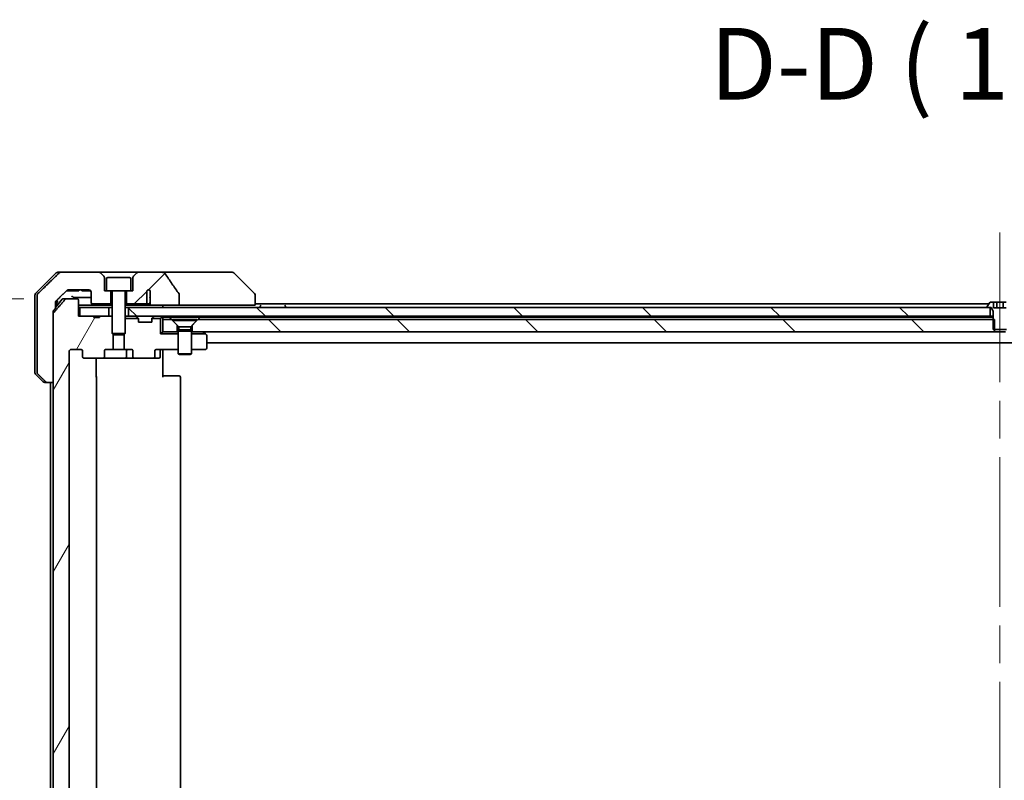
# Model space of a CAD drawing. Units: millimetres. Extents: x 87 to 11291, y 48 to 1874.
# Drawn here: x 4396 to 4620, y 619 to 791 of the extents above; entities that cross this region are included whole.
import ezdxf

# ---------------------------------------------------------------- set-up
doc = ezdxf.new("R2010")
doc.units = ezdxf.units.MM
doc.header["$LTSCALE"] = 6
doc.linetypes.add('CHAIN', pattern=[0.3543, 0.2362, -0.0295, 0.0591, -0.0295])
doc.layers.get('Defpoints').update_dxf_attribs({"lineweight": 25})
for name, color, linetype, lineweight in [('Centerline (ISO)', 131, 'Continuous', 18), ('Dimension (ISO)', 7, 'Continuous', 18), ('Hatch (ISO)', 1, 'Continuous', 18), ('Symbol (ISO)', 7, 'Continuous', 18), ('Visible (ISO)', 7, 'Continuous', 35)]:
    doc.layers.add(name, color=color, linetype=linetype, lineweight=lineweight)
doc.styles.add('Note Text (TK)', font='MS PGothic.ttf')
doc.dimstyles.new('Default - Method 1b (TK)', dxfattribs={"dimscale": 6, "dimtxt": 2.5, "dimasz": 2.5, "dimexe": 1, "dimexo": 1.5, "dimgap": 1, "dimtad": 1, "dimdsep": 46, "dimtxsty": 'Note Text (TK)', "dimblk": 'OPEN', "dimcen": 0.09, "dimdle": 5, "dimclrd": 100, "dimclre": 100, "dimclrt": 7, "dimadec": 1, "dimazin": 1, "dimtfac": 1, "dimtmove": 0, "dimatfit": 3, "dimldrblk": 'OPEN', "dimfxl": 1, "dimtolj": 1, "dimlwd": -1, "dimlwe": -1, "dimarcsym": 0})
pattern_1 = [(135.0002, (2348.75, -4), (-14.59286, -14.59297), [])]

# ---------------------------------------------------------------- blocks, each defined once
blk = doc.blocks.new('_Open')
at = {"color": 0, "linetype": 'ByBlock', "lineweight": -2}
for p, q in [((-1, 0.167), (0, 0)), ((-1, -0.167), (0, 0)), ((0, 0), (-1, 0))]:
    blk.add_line(p, q, dxfattribs=at)
blk = doc.blocks.new('*D59')
at = {"layer": 'Defpoints', "color": 0}
for p in [(4337, 727.98), (4405.98, 727.98), (4405.98, 506.48)]:
    blk.add_point(p, dxfattribs=at)
at = {"layer": 'Dimension (ISO)', "color": 100}
for p, q in [((4396.98, 727.98), (4331, 727.98)), ((4337, 524.48), (4337, 709.98)), ((4396.98, 506.48), (4331, 506.48))]:
    blk.add_line(p, q, dxfattribs=at)
at = {"layer": 'Dimension (ISO)', "color": 100, "xscale": 18, "yscale": 18, "zscale": 18}
for p, rotation in [((4337, 727.98), 90), ((4337, 506.48), 270)]:
    blk.add_blockref('_Open', p, dxfattribs=dict(at, rotation=rotation))
at = {"layer": 'Dimension (ISO)', "color": 7, "insert": (4320.79, 446), "char_height": 15, "attachment_point": 4, "rotation": 90, "style": 'Note Text (TK)'}
blk.add_mtext('\\A1;\\fMS PGothic|b0|i0;{\\H16.1850;221.5±0.5 (ケース外形 / External)}', dxfattribs=at)

msp = doc.modelspace()

# ---------------------------------------------------------------- hatches: boundary and pattern name
at = {"layer": 'Hatch (ISO)'}
h = msp.add_hatch(dxfattribs=at)
h.set_pattern_fill('ANSI31', color=256, scale=165.1, style=0)
h.set_pattern_definition([(45, (2348.75, -4), (-14.59292, 14.59292), [])])
edge = h.paths.add_edge_path()
edge.add_spline(control_points=[(4432.2989, 728.8808), (4432.2989, 728.9128), (4432.2934, 728.9441), (4432.2723, 729.0066), (4432.2562, 729.0367), (4432.2367, 729.0646)], knot_values=[-0.01980662, -0.01980662, -0.01980662, -0.01980662, -0.01021096, -0.01021096, 0, 0, 0, 0], degree=3, periodic=0)
edge.add_spline(control_points=[(4432.2367, 729.0646), (4431.7, 729.8292), (4431.1673, 730.5968), (4430.1163, 732.1295), (4429.5976, 732.8948), (4429.0835, 733.663)], knot_values=[-0.55889708, -0.55889708, -0.55889708, -0.55889708, -0.27865352, -0.27865352, -0.00136062, -0.00136062, -0.00136062, -0.00136062], degree=3, periodic=0)
edge.add_spline(control_points=[(4429.0835, 733.663), (4429.0504, 733.7123), (4429.0069, 733.7548), (4428.9042, 733.8314), (4428.8424, 733.8645), (4428.6427, 733.9461), (4428.4826, 733.976), (4428.3191, 733.976)], knot_values=[-0.09186833, -0.09186833, -0.09186833, -0.09186833, -0.07194118, -0.07194118, -0.04905204, -0.04905204, 0, 0, 0, 0], degree=3, periodic=0)
edge.add_line((4428.3191, 733.976), (4422.9963, 733.976))
edge.add_ellipse((4422.9963, 733.476), major_axis=(-0.5, 0), ratio=1, start_angle=270, end_angle=315)
edge.add_line((4422.6428, 733.8296), (4421.9357, 733.1225))
edge.add_ellipse((4422.2892, 732.7689), major_axis=(-0.3536, -0.3536), ratio=1, start_angle=270, end_angle=315)
edge.add_line((4421.7892, 732.7689), (4421.7892, 729.776))
edge.add_line((4421.7892, 729.776), (4421.2892, 729.776))
edge.add_line((4421.2892, 729.776), (4420.2892, 729.776))
edge.add_line((4420.2892, 729.776), (4420.2892, 726.776))
edge.add_line((4420.2892, 726.776), (4424.5529, 726.776))
edge.add_spline(control_points=[(4424.5529, 726.776), (4424.5957, 726.776), (4424.6461, 726.7855), (4424.7265, 726.8159), (4424.7711, 726.8424), (4424.8336, 726.8971), (4424.8637, 726.9344), (4424.8964, 727.0013), (4424.9066, 727.0415), (4424.9066, 727.076)], knot_values=[0.04605136, 0.04605136, 0.04605136, 0.04605136, 0.05887926, 0.05887926, 0.07184335, 0.07184335, 0.08381855, 0.08381855, 0.09417832, 0.09417832, 0.09417832, 0.09417832], degree=3, periodic=0)
edge.add_line((4424.9066, 727.076), (4424.9066, 729.7978))
edge.add_ellipse((4425.2892, 729.476), major_axis=(0.3218, 0.3827), ratio=1, start_angle=352.944494, end_angle=450, ccw=False)
edge.add_line((4425.6556, 729.8162), (4425.6556, 728.3322))
edge.add_spline(control_points=[(4425.6556, 728.3322), (4425.6556, 728.3029), (4425.6583, 728.2744), (4425.6645, 728.2462)], knot_values=[-0.02080247, -0.02080247, -0.02080247, -0.02080247, -0.01207926, -0.01207926, -0.01207926, -0.01207926], degree=3, periodic=0)
edge.add_line((4425.6645, 728.2462), (4425.6645, 727.0132))
edge.add_spline(control_points=[(4425.6645, 727.0132), (4425.6688, 726.998), (4425.6746, 726.9834), (4425.6902, 726.9514), (4425.7026, 726.9319), (4425.717, 726.9141)], knot_values=[0.10016735, 0.10016735, 0.10016735, 0.10016735, 0.1045381, 0.1045381, 0.11084413, 0.11084413, 0.11084413, 0.11084413], degree=3, periodic=0)
edge.add_spline(control_points=[(4425.717, 726.9141), (4425.7063, 726.9008), (4425.697, 726.8868), (4425.6746, 726.8448), (4425.6645, 726.8079), (4425.6645, 726.776), (4425.6645, 726.7441), (4425.6746, 726.7072), (4425.7087, 726.6432), (4425.742, 726.6077), (4425.8168, 726.5507), (4425.8746, 726.5232), (4425.989, 726.4871), (4426.068, 726.476), (4426.1346, 726.476)], knot_values=[-0.01428297, -0.01428297, -0.01428297, -0.01428297, -0.00956905, -0.00956905, 0, 0, 0, 0.00956905, 0.00956905, 0.02174867, 0.02174867, 0.03776544, 0.03776544, 0.05772542, 0.05772542, 0.05772542, 0.05772542], degree=3, periodic=0)
edge.add_line((4426.1346, 726.476), (4432.2989, 726.476))
edge.add_line((4432.2989, 726.476), (4432.2989, 728.8808))
h = msp.add_hatch(dxfattribs=at)
h.set_pattern_fill('ANSI31', color=256, scale=165.1, angle=14.999978, style=0)
h.set_pattern_definition([(60, (2348.75, -4), (-17.8726, 10.31876), [])])
edge = h.paths.add_edge_path()
edge.add_ellipse((4410.7635, 714.776), major_axis=(-0.4243, 0), ratio=0.70710678, start_angle=0, end_angle=90)
edge.add_line((4410.7635, 714.476), (4414.8647, 714.476))
edge.add_ellipse((4414.8647, 714.776), major_axis=(0.4243, 0), ratio=0.70710678, start_angle=270, end_angle=360)
edge.add_line((4415.289, 714.776), (4415.289, 716.176))
edge.add_ellipse((4415.7132, 716.176), major_axis=(-0.4243, 0), ratio=0.70710678, start_angle=270, end_angle=360, ccw=False)
edge.add_line((4415.7132, 716.476), (4417.3097, 716.476))
edge.add_line((4417.3097, 716.476), (4417.3097, 719.8122))
edge.add_line((4417.3097, 719.8122), (4417.0392, 720.0827))
edge.add_line((4417.0392, 720.0827), (4417.0392, 723.7465))
edge.add_line((4417.0392, 723.7465), (4416.8097, 723.976))
edge.add_line((4416.8097, 723.976), (4416.2892, 723.976))
edge.add_line((4416.2892, 723.976), (4414.2006, 723.976))
edge.add_line((4414.2006, 723.976), (4414.2006, 723.676))
edge.add_line((4414.2006, 723.676), (4412.9166, 723.676))
edge.add_line((4412.9166, 723.676), (4412.9166, 723.976))
edge.add_line((4412.9166, 723.976), (4409.7157, 723.976))
edge.add_line((4409.7157, 723.976), (4409.3971, 723.976))
edge.add_line((4409.3971, 723.976), (4409.3971, 727.676))
edge.add_spline(control_points=[(4409.3971, 727.676), (4409.3971, 727.7124), (4409.3882, 727.755), (4409.3592, 727.8229), (4409.3334, 727.8597), (4409.2785, 727.9127), (4409.2393, 727.9378), (4409.1662, 727.967), (4409.1192, 727.976), (4409.0793, 727.976)], knot_values=[-0.09145768, -0.09145768, -0.09145768, -0.09145768, -0.08055624, -0.08055624, -0.0693195, -0.0693195, -0.05767651, -0.05767651, -0.04570492, -0.04570492, -0.04570492, -0.04570492], degree=3, periodic=0)
edge.add_line((4409.0793, 727.976), (4406.705, 727.976))
edge.add_spline(control_points=[(4406.705, 727.976), (4406.6658, 727.976), (4406.6197, 727.9671), (4406.548, 727.9381), (4406.5094, 727.9131), (4406.4768, 727.8813), (4406.4716, 727.8759), (4406.4665, 727.8701)], knot_values=[0.13619479, 0.13619479, 0.13619479, 0.13619479, 0.14793399, 0.14793399, 0.15941852, 0.15941852, 0.16160336, 0.16160336, 0.16160336, 0.16160336], degree=3, periodic=0)
edge.add_spline(control_points=[(4406.4665, 727.8701), (4405.1936, 726.4304), (4403.7318, 724.76)], knot_values=[0, 0, 0, 0.41414089, 0.41414089, 0.41414089], weights=[1, 1.0025698, 1], degree=2, periodic=0)
edge.add_spline(control_points=[(4403.7318, 724.76), (4403.7111, 724.7363), (4403.6929, 724.7069), (4403.6671, 724.6457), (4403.6583, 724.6026), (4403.6583, 724.5659)], knot_values=[-0.01993624, -0.01993624, -0.01993624, -0.01993624, -0.01099754, -0.01099754, 0, 0, 0, 0], degree=3, periodic=0)
edge.add_line((4403.6583, 724.5659), (4403.6583, 708.976))
edge.add_line((4403.6583, 708.976), (4403.6583, 525.476))
edge.add_line((4403.6583, 525.476), (4403.6583, 509.8861))
edge.add_spline(control_points=[(4403.6583, 509.8861), (4403.6583, 509.8495), (4403.6671, 509.8064), (4403.6929, 509.7451), (4403.7111, 509.7158), (4403.7318, 509.692)], knot_values=[0, 0, 0, 0, 0.01099754, 0.01099754, 0.01993624, 0.01993624, 0.01993624, 0.01993624], degree=3, periodic=0)
edge.add_spline(control_points=[(4403.7318, 509.692), (4405.1936, 508.0217), (4406.4665, 506.5819)], knot_values=[0, 0, 0, 0.41414089, 0.41414089, 0.41414089], weights=[1, 1.0025698, 1], degree=2, periodic=0)
edge.add_spline(control_points=[(4406.4665, 506.5819), (4406.4716, 506.5762), (4406.4768, 506.5707), (4406.5094, 506.5389), (4406.548, 506.5139), (4406.6197, 506.4849), (4406.6658, 506.476), (4406.705, 506.476)], knot_values=[0.01996959, 0.01996959, 0.01996959, 0.01996959, 0.02215443, 0.02215443, 0.03363896, 0.03363896, 0.04537816, 0.04537816, 0.04537816, 0.04537816], degree=3, periodic=0)
edge.add_line((4406.705, 506.476), (4409.0793, 506.476))
edge.add_spline(control_points=[(4409.0793, 506.476), (4409.1192, 506.476), (4409.1662, 506.485), (4409.2393, 506.5143), (4409.2785, 506.5393), (4409.3334, 506.5923), (4409.3592, 506.6292), (4409.3882, 506.697), (4409.3971, 506.7397), (4409.3971, 506.776)], knot_values=[0.04570492, 0.04570492, 0.04570492, 0.04570492, 0.05767651, 0.05767651, 0.0693195, 0.0693195, 0.08055624, 0.08055624, 0.09145768, 0.09145768, 0.09145768, 0.09145768], degree=3, periodic=0)
edge.add_line((4409.3971, 506.776), (4409.3971, 510.476))
edge.add_line((4409.3971, 510.476), (4409.7157, 510.476))
edge.add_line((4409.7157, 510.476), (4412.9166, 510.476))
edge.add_line((4412.9166, 510.476), (4412.9166, 510.776))
edge.add_line((4412.9166, 510.776), (4414.2006, 510.776))
edge.add_line((4414.2006, 510.776), (4414.2006, 510.476))
edge.add_line((4414.2006, 510.476), (4416.2892, 510.476))
edge.add_line((4416.2892, 510.476), (4416.8097, 510.476))
edge.add_line((4416.8097, 510.476), (4417.0392, 510.7055))
edge.add_line((4417.0392, 510.7055), (4417.0392, 514.3693))
edge.add_line((4417.0392, 514.3693), (4417.3097, 514.6398))
edge.add_line((4417.3097, 514.6398), (4417.3097, 517.976))
edge.add_line((4417.3097, 517.976), (4415.7132, 517.976))
edge.add_ellipse((4415.7132, 518.276), major_axis=(-0.4243, 0), ratio=0.70710678, start_angle=0, end_angle=90, ccw=False)
edge.add_line((4415.289, 518.276), (4415.289, 519.676))
edge.add_ellipse((4414.8647, 519.676), major_axis=(0.4243, 0), ratio=0.70710678, start_angle=0, end_angle=90)
edge.add_line((4414.8647, 519.976), (4410.7635, 519.976))
edge.add_ellipse((4410.7635, 519.676), major_axis=(-0.4243, 0), ratio=0.70710678, start_angle=270, end_angle=360)
edge.add_line((4410.3392, 519.676), (4410.3392, 518.276))
edge.add_ellipse((4409.915, 518.276), major_axis=(0.4243, 0), ratio=0.70710678, start_angle=270, end_angle=360, ccw=False)
edge.add_line((4409.915, 517.976), (4407.8151, 517.976))
edge.add_spline(control_points=[(4407.8151, 517.976), (4407.7494, 517.976), (4407.6719, 517.9909), (4407.5516, 518.0394), (4407.487, 518.0811), (4407.3965, 518.1691), (4407.354, 518.2305), (4407.3059, 518.3438), (4407.2912, 518.4152), (4407.2912, 518.476)], knot_values=[-0.07583565, -0.07583565, -0.07583565, -0.07583565, -0.05612538, -0.05612538, -0.03690891, -0.03690891, -0.01823982, -0.01823982, 0, 0, 0, 0], degree=3, periodic=0)
edge.add_line((4407.2912, 518.476), (4407.2912, 715.976))
edge.add_spline(control_points=[(4407.2912, 715.976), (4407.2912, 716.0368), (4407.3059, 716.1083), (4407.354, 716.2215), (4407.3965, 716.2829), (4407.487, 716.371), (4407.5516, 716.4127), (4407.6719, 716.4612), (4407.7494, 716.476), (4407.8151, 716.476)], knot_values=[0, 0, 0, 0, 0.01823982, 0.01823982, 0.03690891, 0.03690891, 0.05612538, 0.05612538, 0.07583565, 0.07583565, 0.07583565, 0.07583565], degree=3, periodic=0)
edge.add_line((4407.8151, 716.476), (4409.915, 716.476))
edge.add_ellipse((4409.915, 716.176), major_axis=(0.4243, 0), ratio=0.70710678, start_angle=0, end_angle=90, ccw=False)
edge.add_line((4410.3392, 716.176), (4410.3392, 714.776))
h = msp.add_hatch(dxfattribs=at)
h.set_pattern_fill('ANSI31', color=256, scale=165.1, angle=90.00021, style=0)
h.set_pattern_definition(pattern_1)
h.paths.add_polyline_path([(4420.7892, 725.976), (4420.7892, 723.976), (4616.2892, 723.976), (4616.2892, 725.976), (4615.7392, 725.976)])
h = msp.add_hatch(dxfattribs=at)
h.set_pattern_fill('ANSI31', color=256, scale=165.1, angle=90.00021, style=0)
h.set_pattern_definition(pattern_1)
h.paths.add_polyline_path([(4617.3097, 723.276), (4617.0392, 723.276), (4436.5392, 723.276), (4435.2392, 721.976), (4435.2392, 720.476), (4617.3097, 720.476), (4617.3097, 720.976)])

# ---------------------------------------------------------------- linework, layer by layer
at = {"layer": 'Centerline (ISO)', "linetype": 'CHAIN', "ltscale": 23.990969}
msp.add_line((4618.5392, 743.026), (4618.5392, 491.426), dxfattribs=at)
at = {"layer": 'Visible (ISO)'}
for p, q in [((4404.3928, 733.8296), (4399.6857, 729.1225)), ((4404.7463, 733.976), (4405.4237, 733.976)), ((4414.0821, 733.976), (4405.4237, 733.976)), ((4422.9963, 733.976), (4414.0821, 733.976)), ((4415.1428, 733.1225), (4414.4357, 733.8296)), ((4422.6428, 733.8296), (4421.9357, 733.1225)), ((4428.3191, 733.976), (4422.9963, 733.976)), ((4443.3565, 733.976), (4428.3191, 733.976)), ((4444.3321, 733.976), (4443.3565, 733.976)), ((4444.6857, 733.8296), (4449.3928, 729.1225)), ((4415.2892, 729.776), (4415.2892, 732.7689)), ((4415.7892, 732.476), (4415.7892, 729.776)), ((4416.0892, 732.776), (4420.9892, 732.776)), ((4421.2892, 732.476), (4421.2892, 729.776)), ((4421.7892, 732.7689), (4421.7892, 729.776)), ((4399.5392, 726.476), (4399.5392, 728.7689)), ((4400.0658, 728.7689), (4400.0658, 726.476)), ((4406.7237, 729.776), (4406.9932, 729.776)), ((4409.1213, 729.776), (4406.9932, 729.776)), ((4407.1489, 729.976), (4411.7892, 729.976)), ((4409.1213, 729.776), (4409.5042, 729.776)), ((4409.5042, 729.976), (4409.5042, 729.776)), ((4410.1824, 729.976), (4410.1824, 729.776)), ((4410.419, 729.776), (4410.1824, 729.776)), ((4410.419, 729.976), (4410.419, 729.776)), ((4410.539, 729.776), (4410.419, 729.776)), ((4410.539, 729.976), (4410.539, 729.776)), ((4410.7772, 729.776), (4410.539, 729.776)), ((4410.7772, 729.976), (4410.7772, 729.776)), ((4411.3072, 729.776), (4410.7772, 729.776)), ((4411.3072, 729.976), (4411.3072, 729.776)), ((4411.8388, 729.776), (4411.3072, 729.776)), ((4411.8388, 729.9736), (4411.8388, 729.776)), ((4412.077, 729.776), (4411.8388, 729.776)), ((4412.077, 729.8849), (4412.077, 729.776)), ((4412.1824, 729.776), (4412.077, 729.776)), ((4412.1824, 729.7849), (4412.1824, 729.776)), ((4412.2892, 729.476), (4412.2892, 727.076)), ((4415.7892, 729.776), (4415.2892, 729.776)), ((4415.7892, 729.776), (4421.2892, 729.776)), ((4416.7892, 726.776), (4416.7892, 729.776)), ((4417.0392, 729.676), (4417.0392, 720.0827)), ((4420.0392, 729.676), (4420.0392, 720.0827)), ((4420.2892, 729.776), (4420.2892, 726.776)), ((4421.7892, 729.776), (4421.2892, 729.776)), ((4424.9066, 727.076), (4424.9066, 729.7978)), ((4425.6556, 729.8162), (4425.6556, 728.3322)), ((4432.2989, 726.476), (4432.2989, 728.8808)), ((4449.5392, 728.7688), (4449.5392, 728.7689)), ((4449.5392, 726.476), (4449.5392, 728.7688)), ((4399.5392, 711.1831), (4399.5392, 726.476)), ((4400.0658, 726.476), (4400.0658, 711.1831)), ((4405.7494, 727.8701), (4404.1743, 726.0138)), ((4404.1743, 726.476), (4404.1743, 727.1121)), ((4404.1743, 725.7653), (4404.1743, 726.476)), ((4404.5392, 726.476), (4404.5392, 727.6723)), ((4404.5392, 726.4439), (4404.5392, 726.476)), ((4405.9781, 727.976), (4406.705, 727.976)), ((4409.0793, 727.976), (4406.705, 727.976)), ((4409.3971, 723.976), (4409.3971, 727.676)), ((4417.0392, 726.476), (4409.3971, 726.476)), ((4412.5892, 726.776), (4416.7892, 726.776)), ((4416.7892, 726.776), (4417.0392, 726.776)), ((4420.0392, 726.776), (4420.2892, 726.776)), ((4421.0828, 726.476), (4420.0392, 726.476)), ((4420.2892, 726.776), (4424.5529, 726.776)), ((4423.2539, 726.476), (4421.0828, 726.476)), ((4426.1346, 726.476), (4423.2539, 726.476)), ((4424.5529, 726.776), (4425.1274, 726.776)), ((4425.6645, 728.2462), (4425.6645, 727.0132)), ((4426.1346, 726.476), (4432.2989, 726.476)), ((4428.5392, 725.976), (4428.5392, 726.476)), ((4432.2989, 726.476), (4448.0578, 726.476)), ((4449.5392, 726.476), (4448.0578, 726.476)), ((4616.0292, 726.776), (4449.5392, 726.776)), ((4450.8342, 726.476), (4450.6715, 726.2257)), ((4456.2442, 726.476), (4456.4069, 726.2257)), ((4616.2301, 727.085), (4615.6715, 726.2257)), ((4617.0959, 727.176), (4616.3978, 727.176)), ((4617.0959, 727.176), (4617.0959, 725.876)), ((4617.0959, 727.176), (4617.8176, 727.176)), ((4617.8176, 727.176), (4619.2609, 727.176)), ((4617.8176, 727.176), (4617.8176, 725.876)), ((4619.2609, 727.176), (4619.9826, 727.176)), ((4619.2609, 727.176), (4619.2609, 725.876)), ((4403.6583, 708.976), (4403.6583, 725.0659)), ((4403.6583, 724.5659), (4403.6583, 509.8861)), ((4409.3971, 725.976), (4409.7157, 725.976)), ((4409.7157, 725.976), (4409.7157, 723.976)), ((4416.2892, 725.976), (4409.7157, 725.976)), ((4416.2892, 723.976), (4416.2892, 725.976)), ((4416.2892, 725.976), (4417.0392, 725.976)), ((4420.0392, 725.976), (4420.7892, 725.976)), ((4420.7892, 725.976), (4420.7892, 723.976)), ((4616.2892, 725.976), (4420.7892, 725.976)), ((4450.6392, 726.076), (4450.6392, 726.1167)), ((4456.4392, 726.076), (4456.4392, 726.1167)), ((4615.6392, 726.1167), (4615.6392, 726.076)), ((4615.7392, 725.976), (4616.5392, 725.976)), ((4616.2892, 723.976), (4616.2892, 725.976)), ((4616.5392, 725.976), (4617.0392, 725.176)), ((4617.0392, 725.176), (4617.0392, 720.976)), ((4619.9826, 725.876), (4617.0959, 725.876)), ((4412.9166, 723.976), (4409.3971, 723.976)), ((4409.7157, 723.976), (4416.2892, 723.976)), ((4412.9166, 723.976), (4412.9166, 723.676)), ((4412.9166, 723.976), (4414.2006, 723.976)), ((4414.2006, 723.676), (4412.9166, 723.676)), ((4416.8097, 723.976), (4414.2006, 723.976)), ((4414.2006, 723.976), (4414.2006, 723.676)), ((4417.0392, 723.7465), (4416.8097, 723.976)), ((4417.0392, 723.976), (4416.8097, 723.976)), ((4420.1949, 723.976), (4420.0392, 723.976)), ((4420.0392, 723.476), (4423.0123, 723.476)), ((4420.1949, 723.976), (4420.733, 723.976)), ((4420.7892, 723.976), (4420.733, 723.976)), ((4420.7892, 723.976), (4616.2892, 723.976)), ((4422.6271, 723.8881), (4422.9514, 723.5639)), ((4422.9718, 723.5434), (4422.9514, 723.5639)), ((4423.0392, 722.676), (4423.0392, 723.3518)), ((4426.0392, 722.676), (4423.0392, 722.676)), ((4426.0392, 723.3518), (4426.0392, 722.676)), ((4426.0662, 723.476), (4428.0392, 723.476)), ((4426.1271, 723.5639), (4426.1067, 723.5434)), ((4426.4514, 723.8881), (4426.1271, 723.5639)), ((4428.4514, 723.8881), (4428.0392, 723.476)), ((4428.0392, 723.476), (4428.0392, 719.976)), ((4428.5392, 723.776), (4428.5392, 723.976)), ((4428.5392, 723.276), (4428.5392, 723.776)), ((4428.5392, 723.776), (4430.0751, 723.776)), ((4430.5392, 723.276), (4428.5392, 723.276)), ((4428.5392, 723.276), (4428.5392, 720.476)), ((4430.0751, 723.776), (4437.0033, 723.776)), ((4431.8392, 721.976), (4430.5392, 723.276)), ((4430.7892, 723.2727), (4436.2892, 723.2727)), ((4430.7892, 723.2727), (4430.7892, 723.026)), ((4430.7892, 723.026), (4436.2892, 723.026)), ((4432.1926, 721.6227), (4430.7892, 723.026)), ((4431.8392, 720.476), (4431.8392, 721.976)), ((4434.8859, 721.6227), (4436.2892, 723.026)), ((4436.5392, 723.276), (4435.2392, 721.976)), ((4435.2392, 721.976), (4435.2392, 720.476)), ((4436.2892, 723.2727), (4436.2892, 723.026)), ((4617.3097, 723.276), (4436.5392, 723.276)), ((4437.0033, 723.776), (4616.8836, 723.776)), ((4617.0392, 723.976), (4616.2892, 723.976)), ((4617.0392, 723.776), (4616.8836, 723.776)), ((4617.3097, 720.476), (4617.3097, 723.276)), ((4417.0392, 720.0827), (4420.0392, 720.0827)), ((4417.346, 719.776), (4417.0392, 720.0827)), ((4417.3097, 716.476), (4417.3097, 719.8122)), ((4419.7325, 719.776), (4417.346, 719.776)), ((4419.7325, 719.776), (4420.0392, 720.0827)), ((4419.7687, 719.8122), (4419.7687, 716.476)), ((4428.0392, 719.976), (4428.5392, 720.476)), ((4432.0392, 719.976), (4428.0392, 719.976)), ((4428.5392, 720.476), (4431.8392, 720.476)), ((4432.0392, 720.476), (4431.8392, 720.476)), ((4432.1926, 720.9294), (4432.0392, 720.6227)), ((4432.0392, 720.6227), (4435.0392, 720.6227)), ((4432.0392, 720.6227), (4432.0392, 715.426)), ((4432.1926, 721.6227), (4434.8859, 721.6227)), ((4432.1926, 721.6227), (4432.1926, 720.9294)), ((4432.1926, 720.9294), (4434.8859, 720.9294)), ((4434.8859, 721.6227), (4434.8859, 720.9294)), ((4434.8859, 720.9294), (4435.0392, 720.6227)), ((4435.0392, 720.6227), (4435.0392, 715.426)), ((4435.2392, 720.476), (4435.0392, 720.476)), ((4435.0392, 719.976), (4438.2726, 719.976)), ((4435.2392, 720.476), (4617.3097, 720.476)), ((4437.6859, 720.416), (4437.6059, 720.476)), ((4438.2726, 719.976), (4437.6859, 720.416)), ((4438.4192, 719.866), (4438.2726, 719.976)), ((4438.5392, 716.776), (4438.5392, 719.626)), ((4617.0392, 720.976), (4620.0392, 720.976)), ((4619.7687, 720.476), (4617.3097, 720.476)), ((4438.5392, 717.976), (4798.5392, 717.976)), ((4407.2912, 518.476), (4407.2912, 715.976)), ((4407.8151, 716.476), (4409.915, 716.476)), ((4410.3392, 716.176), (4410.3392, 714.776)), ((4415.289, 714.776), (4415.289, 716.176)), ((4415.7132, 716.476), (4417.3097, 716.476)), ((4419.7687, 716.476), (4417.3097, 716.476)), ((4419.7687, 716.476), (4421.3652, 716.476)), ((4420.3338, 716.176), (4420.3338, 714.776)), ((4421.7895, 716.176), (4421.7895, 714.776)), ((4426.7392, 714.776), (4426.7392, 716.176)), ((4427.1635, 716.476), (4432.0392, 716.476)), ((4427.9379, 716.176), (4427.9379, 714.776)), ((4428.5392, 716.4683), (4428.5392, 716.251)), ((4428.5392, 715.976), (4428.5392, 716.251)), ((4428.5392, 715.976), (4428.5392, 710.176)), ((4432.0392, 715.426), (4435.0392, 715.426)), ((4432.346, 715.2727), (4432.0392, 715.426)), ((4434.7325, 715.2727), (4432.346, 715.2727)), ((4434.7325, 715.2727), (4435.0392, 715.426)), ((4435.0392, 716.476), (4438.2392, 716.476)), ((4410.7635, 714.476), (4414.8647, 714.476)), ((4413.4494, 714.476), (4413.4494, 710.176)), ((4414.8647, 714.476), (4420.0338, 714.476)), ((4420.0338, 714.476), (4422.2138, 714.476)), ((4422.2138, 714.476), (4426.315, 714.476)), ((4426.315, 714.476), (4427.6379, 714.476)), ((4399.6857, 710.8296), (4401.3928, 709.1225)), ((4402.3277, 708.976), (4401.7463, 708.976)), ((4402.3277, 708.976), (4403.6583, 708.976)), ((4403.0392, 708.976), (4403.0392, 525.476)), ((4413.5392, 524.276), (4413.5392, 710.176)), ((4428.5392, 710.476), (4428.9535, 710.476)), ((4431.3321, 710.476), (4428.9535, 710.476)), ((4431.3321, 710.476), (4431.4736, 710.476)), ((4432.1807, 710.476), (4431.4736, 710.476)), ((4432.1807, 710.476), (4432.2392, 710.476)), ((4432.5392, 524.276), (4432.5392, 710.176))]:
    msp.add_line(p, q, dxfattribs=at)
for centre, radius, start, end in [((4404.7463, 733.476), 0.5, 90, 135), ((4414.0821, 733.476), 0.5, 45, 90), ((4414.7892, 732.7689), 0.5, 0, 45), ((4422.2892, 732.7689), 0.5, 135, 180), ((4422.9963, 733.476), 0.5, 90, 135), ((4444.3321, 733.476), 0.5, 45, 90), ((4416.0892, 732.476), 0.3, 90, 180), ((4420.9892, 732.476), 0.3, 0, 90), ((4400.0392, 728.7689), 0.5, 135, 180), ((4411.7892, 729.476), 0.5, 0, 90), ((4416.9392, 729.676), 0.1, 0, 90), ((4420.1392, 729.676), 0.1, 90, 180), ((4425.2892, 729.476), 0.5, 42.879675, 139.935181), ((4449.0392, 728.7689), 0.5, 0, 45), ((4405.9781, 727.676), 0.3, 90, 139.6859), ((4412.5892, 727.076), 0.3, 180, 270), ((4616.3978, 726.976), 0.2, 90, 146.976132), ((4450.8392, 726.1167), 0.2, 146.976132, 180), ((4450.7392, 726.076), 0.1, 180, 270), ((4456.3392, 726.076), 0.1, 270, 0), ((4456.2392, 726.1167), 0.2, 0, 33.023868), ((4615.8392, 726.1167), 0.2, 146.976132, 180), ((4615.7392, 726.076), 0.1, 180, 270), ((4422.415, 723.676), 0.3, 45, 90), ((4422.7392, 723.3518), 0.3, 24.469801, 45), ((4422.7392, 723.3518), 0.3, 0, 24.469801), ((4426.3392, 723.3518), 0.3, 155.530199, 180), ((4426.3392, 723.3518), 0.3, 135, 155.530199), ((4426.6635, 723.676), 0.3, 90, 135), ((4428.2392, 723.676), 0.3, 45, 90), ((4428.2392, 723.676), 0.3, 0, 45), ((4437.5059, 720.176), 0.3, 53.130102, 90), ((4438.2392, 719.626), 0.3, 0, 53.130102), ((4420.6338, 716.176), 0.3, 90, 180), ((4428.2379, 716.176), 0.3, 90, 180), ((4438.2392, 716.776), 0.3, 270, 0), ((4420.0338, 714.776), 0.3, 270, 0), ((4427.6379, 714.776), 0.3, 270, 0), ((4400.0392, 711.1831), 0.5, 180, 225), ((4401.7463, 709.476), 0.5, 225, 270), ((4413.2392, 710.176), 0.3, 0, 45.524913), ((4432.2392, 710.176), 0.3, 0, 90)]:
    msp.add_arc(centre, radius, start, end, dxfattribs=at)
for centre, major_axis, start_param, end_param in [((4409.915, 716.176), (0.4243, 0), 0, 1.57079633), ((4415.7132, 716.176), (-0.4243, 0), 4.71238898, 6.28318531), ((4421.3652, 716.176), (0.4243, 0), 0, 1.57079633), ((4427.1635, 716.176), (-0.4243, 0), 4.71238898, 6.28318531), ((4410.7635, 714.776), (-0.4243, 0), 0, 1.57079633), ((4414.8647, 714.776), (0.4243, 0), 4.71238898, 6.28318531), ((4422.2138, 714.776), (-0.4243, 0), 0, 1.57079633), ((4426.315, 714.776), (0.4243, 0), 4.71238898, 6.28318531)]:
    msp.add_ellipse(centre, major_axis=major_axis, ratio=0.70710678, start_param=start_param, end_param=end_param, dxfattribs=at)
for points, weights in [([(4405.0572, 733.8296), (4402.9014, 731.7486), (4400.2156, 729.1225)], [1, 1.00639971749, 1]), ([(4404.3256, 727.4656), (4405.6303, 728.7282), (4406.7796, 729.8296)], [1, 1.00216620694, 1]), ([(4406.4665, 727.8701), (4405.1936, 726.4304), (4403.7318, 724.76)], [1, 1.00256979727, 1]), ([(4403.7318, 725.26), (4403.9554, 725.5155), (4404.1743, 725.7653)], [1, 1.00005990488, 1]), ([(4400.2156, 710.8296), (4401.1226, 709.9428), (4401.9646, 709.1225)], [1, 1.0007236079, 1])]:
    msp.add_rational_spline(points, weights, degree=2, dxfattribs=at)
for points, knots in [([(4405.4237, 733.976), (4405.359, 733.976), (4405.2827, 733.9613), (4405.165, 733.9135), (4405.1023, 733.8731), (4405.0572, 733.8296)], [0.226352277, 0.226352277, 0.226352277, 0.226352277, 0.2457725411, 0.2457725411, 0.2644662549, 0.2644662549, 0.2644662549, 0.2644662549]), ([(4429.0835, 733.663), (4429.0504, 733.7123), (4429.0069, 733.7548), (4428.9042, 733.8314), (4428.8424, 733.8645), (4428.6427, 733.9461), (4428.4826, 733.976), (4428.3191, 733.976)], [-0.0918683308, -0.0918683308, -0.0918683308, -0.0918683308, -0.0719411843, -0.0719411843, -0.0490520382, -0.0490520382, 0, 0, 0, 0]), ([(4432.2367, 729.0646), (4431.7, 729.8292), (4431.1673, 730.5968), (4430.1163, 732.1295), (4429.5976, 732.8948), (4429.0835, 733.663)], [-0.558897075, -0.558897075, -0.558897075, -0.558897075, -0.27865352, -0.27865352, -0.001360617, -0.001360617, -0.001360617, -0.001360617]), ([(4400.2156, 729.1225), (4400.2151, 729.1219), (4400.2145, 729.1214), (4400.1699, 729.0774), (4400.1281, 729.0159), (4400.0804, 728.9022), (4400.0658, 728.8302), (4400.0658, 728.7689)], [-0.0371932316, -0.0371932316, -0.0371932316, -0.0371932316, -0.036968623, -0.036968623, -0.0183792202, -0.0183792202, 0, 0, 0, 0]), ([(4406.7796, 729.8296), (4406.825, 729.8731), (4406.8879, 729.9133), (4407.0064, 729.9612), (4407.0835, 729.976), (4407.1489, 729.976)], [0.0373490026, 0.0373490026, 0.0373490026, 0.0373490026, 0.0560806238, 0.0560806238, 0.0756975947, 0.0756975947, 0.0756975947, 0.0756975947]), ([(4408.2832, 728.2967), (4408.2536, 728.3394), (4408.2131, 728.3783), (4408.119, 728.4415), (4408.0675, 728.4663), (4407.9563, 728.5027), (4407.8974, 728.514), (4407.837, 728.5181), (4407.836, 728.5182), (4407.8349, 728.5182)], [-0.0552348768, -0.0552348768, -0.0552348768, -0.0552348768, -0.0357371794, -0.0357371794, -0.0178872974, -0.0178872974, 0, 0, 0.0003159707, 0.0003159707, 0.0003159707, 0.0003159707]), ([(4425.6556, 729.8162), (4425.6407, 729.8323), (4425.6243, 729.8478), (4425.5712, 729.8912), (4425.53, 729.9167), (4425.4446, 729.9526), (4425.4026, 729.9646), (4425.3404, 729.9735), (4425.3224, 729.9751), (4425.2992, 729.9759), (4425.2942, 729.976), (4425.2892, 729.976)], [0.0531787871, 0.0531787871, 0.0531787871, 0.0531787871, 0.0620436272, 0.0620436272, 0.0796255932, 0.0796255932, 0.0942631924, 0.0942631924, 0.1001158319, 0.1001158319, 0.1017281937, 0.1017281937, 0.1017281937, 0.1017281937]), ([(4432.2989, 728.8808), (4432.2989, 728.9128), (4432.2934, 728.9441), (4432.2723, 729.0066), (4432.2562, 729.0367), (4432.2367, 729.0646)], [-0.019806619, -0.019806619, -0.019806619, -0.019806619, -0.0102109607, -0.0102109607, 0, 0, 0, 0]), ([(4404.1743, 727.1121), (4404.1743, 727.1731), (4404.1889, 727.2449), (4404.2368, 727.3584), (4404.2789, 727.4198), (4404.324, 727.4641), (4404.3248, 727.4648), (4404.3256, 727.4656)], [0, 0, 0, 0, 0.0183183799, 0.0183183799, 0.0369426885, 0.0369426885, 0.0372722875, 0.0372722875, 0.0372722875, 0.0372722875]), ([(4404.5548, 727.1121), (4404.5501, 727.0932), (4404.5466, 727.0738), (4404.5407, 727.0271), (4404.5392, 726.9995), (4404.5392, 726.972)], [0.0484678851, 0.0484678851, 0.0484678851, 0.0484678851, 0.0553858639, 0.0553858639, 0.0648397731, 0.0648397731, 0.0648397731, 0.0648397731]), ([(4404.7867, 727.4656), (4404.786, 727.4651), (4404.7853, 727.4645), (4404.7363, 727.4244), (4404.6928, 727.3782), (4404.6195, 727.2761), (4404.59, 727.2204), (4404.564, 727.1457), (4404.559, 727.1289), (4404.5548, 727.1121)], [-0.0002638546, -0.0002638546, -0.0002638546, -0.0002638546, 0, 0, 0.0188561062, 0.0188561062, 0.0377820753, 0.0377820753, 0.0432083807, 0.0432083807, 0.0432083807, 0.0432083807]), ([(4406.705, 727.976), (4406.6658, 727.976), (4406.6197, 727.9671), (4406.548, 727.9381), (4406.5094, 727.9131), (4406.4768, 727.8813), (4406.4716, 727.8759), (4406.4665, 727.8701)], [0.1361947928, 0.1361947928, 0.1361947928, 0.1361947928, 0.1479339928, 0.1479339928, 0.1594185216, 0.1594185216, 0.1616033643, 0.1616033643, 0.1616033643, 0.1616033643]), ([(4408.2832, 728.2967), (4408.2884, 728.2892), (4408.2934, 728.2829), (4408.3058, 728.2697), (4408.3127, 728.2644), (4408.3265, 728.2569), (4408.3334, 728.2553), (4408.3396, 728.2552)], [0.1702798222, 0.1702798222, 0.1702798222, 0.1702798222, 0.1766668639, 0.1766668639, 0.1861124294, 0.1861124294, 0.1971337676, 0.1971337676, 0.1971337676, 0.1971337676]), ([(4408.3396, 728.2552), (4408.9441, 728.2479), (4409.6436, 728.2414), (4411.0072, 728.2315), (4411.6256, 728.2278), (4412.2892, 728.2246)], [-15.26356226, -15.26356226, -15.26356226, -15.26356226, -13.69860007, -13.69860007, -12.56896645, -12.56896645, -12.56896645, -12.56896645]), ([(4409.3971, 727.676), (4409.3971, 727.7124), (4409.3882, 727.755), (4409.3592, 727.8229), (4409.3334, 727.8597), (4409.2785, 727.9127), (4409.2393, 727.9378), (4409.1662, 727.967), (4409.1192, 727.976), (4409.0793, 727.976)], [-0.0914576843, -0.0914576843, -0.0914576843, -0.0914576843, -0.0805562392, -0.0805562392, -0.0693194971, -0.0693194971, -0.0576765096, -0.0576765096, -0.0457049199, -0.0457049199, -0.0457049199, -0.0457049199]), ([(4421.0828, 726.476), (4421.0341, 726.476), (4420.986, 726.4848), (4420.9035, 726.5197), (4420.8691, 726.5429), (4420.8142, 726.6003), (4420.7935, 726.6326), (4420.7664, 726.7025), (4420.7596, 726.7388), (4420.7596, 726.7758), (4420.7596, 726.7759), (4420.7596, 726.776)], [0.2071532766, 0.2071532766, 0.2071532766, 0.2071532766, 0.2220473416, 0.2220473416, 0.2348081632, 0.2348081632, 0.2464120756, 0.2464120756, 0.2573356678, 0.2573356678, 0.257373126, 0.257373126, 0.257373126, 0.257373126]), ([(4423.1593, 726.776), (4423.1593, 726.7397), (4423.162, 726.7037), (4423.1719, 726.6353), (4423.1792, 726.6039), (4423.1968, 726.5482), (4423.2071, 726.5254), (4423.2285, 726.49), (4423.2394, 726.4796), (4423.2505, 726.4763), (4423.2522, 726.476), (4423.2539, 726.476)], [0.2095981268, 0.2095981268, 0.2095981268, 0.2095981268, 0.2205000445, 0.2205000445, 0.2316493539, 0.2316493539, 0.2435484264, 0.2435484264, 0.2569020434, 0.2569020434, 0.2594067449, 0.2594067449, 0.2594067449, 0.2594067449]), ([(4424.5529, 726.776), (4424.5957, 726.776), (4424.6461, 726.7855), (4424.7265, 726.8159), (4424.7711, 726.8424), (4424.8336, 726.8971), (4424.8637, 726.9344), (4424.8964, 727.0013), (4424.9066, 727.0415), (4424.9066, 727.076)], [0.0460513591, 0.0460513591, 0.0460513591, 0.0460513591, 0.058879265, 0.058879265, 0.0718433482, 0.0718433482, 0.0838185512, 0.0838185512, 0.0941783249, 0.0941783249, 0.0941783249, 0.0941783249]), ([(4425.717, 726.9141), (4425.6951, 726.9201), (4425.6727, 726.9239), (4425.6184, 726.9272), (4425.5872, 726.925), (4425.5172, 726.9124), (4425.4807, 726.901), (4425.3831, 726.8621), (4425.3311, 726.8331), (4425.2457, 726.7976), (4425.2053, 726.7829), (4425.1485, 726.7766), (4425.1377, 726.776), (4425.1274, 726.776)], [0.3161472659, 0.3161472659, 0.3161472659, 0.3161472659, 0.323571648, 0.323571648, 0.333152493, 0.333152493, 0.3443907954, 0.3443907954, 0.3626999318, 0.3626999318, 0.3724687809, 0.3724687809, 0.3748703449, 0.3748703449, 0.3748703449, 0.3748703449]), ([(4425.6645, 728.2462), (4425.6396, 728.2619), (4425.6194, 728.281), (4425.6024, 728.303), (4425.6022, 728.3033), (4425.602, 728.3035)], [0.0188997353, 0.0188997353, 0.0188997353, 0.0188997353, 0.0299114562, 0.0299114562, 0.0300588209, 0.0300588209, 0.0300588209, 0.0300588209]), ([(4425.6645, 727.0132), (4425.6439, 727.0335), (4425.6237, 727.054), (4425.6032, 727.0747), (4425.6026, 727.0754), (4425.602, 727.076)], [0.2701612613, 0.2701612613, 0.2701612613, 0.2701612613, 0.2799721343, 0.2799721343, 0.2802880118, 0.2802880118, 0.2802880118, 0.2802880118]), ([(4425.6645, 727.0132), (4425.6688, 726.998), (4425.6746, 726.9834), (4425.6902, 726.9514), (4425.7026, 726.9319), (4425.717, 726.9141)], [0.1001673453, 0.1001673453, 0.1001673453, 0.1001673453, 0.1045380986, 0.1045380986, 0.1108441315, 0.1108441315, 0.1108441315, 0.1108441315]), ([(4425.717, 726.9141), (4425.7063, 726.9008), (4425.697, 726.8868), (4425.6746, 726.8448), (4425.6645, 726.8079), (4425.6645, 726.776), (4425.6645, 726.7441), (4425.6746, 726.7072), (4425.7087, 726.6432), (4425.742, 726.6077), (4425.8168, 726.5507), (4425.8746, 726.5232), (4425.989, 726.4871), (4426.068, 726.476), (4426.1346, 726.476)], [-0.0142829684, -0.0142829684, -0.0142829684, -0.0142829684, -0.0095690452, -0.0095690452, 0, 0, 0, 0.0095690452, 0.0095690452, 0.021748669, 0.021748669, 0.0377654365, 0.0377654365, 0.0577254227, 0.0577254227, 0.0577254227, 0.0577254227]), ([(4403.6583, 725.0659), (4403.6583, 725.1026), (4403.6671, 725.1457), (4403.6929, 725.2069), (4403.7111, 725.2363), (4403.7318, 725.26)], [0, 0, 0, 0, 0.0109975414, 0.0109975414, 0.0199362391, 0.0199362391, 0.0199362391, 0.0199362391]), ([(4403.7318, 724.76), (4403.7111, 724.7363), (4403.6929, 724.7069), (4403.6671, 724.6457), (4403.6583, 724.6026), (4403.6583, 724.5659)], [-0.0199362391, -0.0199362391, -0.0199362391, -0.0199362391, -0.0109975414, -0.0109975414, 0, 0, 0, 0]), ([(4407.2912, 715.976), (4407.2912, 716.0368), (4407.3059, 716.1083), (4407.354, 716.2215), (4407.3965, 716.2829), (4407.487, 716.371), (4407.5516, 716.4127), (4407.6719, 716.4612), (4407.7494, 716.476), (4407.8151, 716.476)], [0, 0, 0, 0, 0.0182398202, 0.0182398202, 0.0369089078, 0.0369089078, 0.0561253754, 0.0561253754, 0.0758356526, 0.0758356526, 0.0758356526, 0.0758356526]), ([(4429.7018, 716.476), (4429.6324, 716.476), (4429.5606, 716.4735), (4429.4122, 716.4666), (4429.3356, 716.4621), (4429.1786, 716.4548), (4429.0982, 716.452), (4428.9363, 716.45), (4428.8549, 716.451), (4428.6946, 716.456), (4428.6158, 716.46), (4428.5392, 716.464)], [0, 0, 0, 0, 0.022954349, 0.022954349, 0.045908698, 0.045908698, 0.068863048, 0.068863048, 0.091817397, 0.091817397, 0.114771746, 0.114771746, 0.114771746, 0.114771746]), ([(4400.0658, 711.1831), (4400.0658, 711.1219), (4400.0804, 711.0498), (4400.1281, 710.9362), (4400.1699, 710.8747), (4400.2145, 710.8306), (4400.2151, 710.8301), (4400.2156, 710.8296)], [0, 0, 0, 0, 0.0183792202, 0.0183792202, 0.036968623, 0.036968623, 0.0371932316, 0.0371932316, 0.0371932316, 0.0371932316]), ([(4401.9646, 709.1225), (4402.0093, 709.0789), (4402.0717, 709.0383), (4402.1885, 708.9907), (4402.2638, 708.976), (4402.3277, 708.976)], [0.0372214667, 0.0372214667, 0.0372214667, 0.0372214667, 0.0558678776, 0.0558678776, 0.0750458286, 0.0750458286, 0.0750458286, 0.0750458286])]:
    msp.add_open_spline(points, degree=3, knots=knots, dxfattribs=at)
for points, degree in [([(4425.6556, 728.3322), (4425.6556, 728.3029), (4425.6583, 728.2744), (4425.6645, 728.2462)], 3), ([(4420.1949, 723.976), (4420.1171, 723.8712), (4420.0392, 723.7763)], 2), ([(4430.5392, 723.276), (4430.3072, 723.5081), (4430.0751, 723.776)], 2), ([(4437.0033, 723.776), (4436.7713, 723.5081), (4436.5392, 723.276)], 2), ([(4616.8836, 723.776), (4616.9614, 723.6712), (4617.0392, 723.5763)], 2), ([(4432.0392, 720.2763), (4431.9614, 720.3712), (4431.8836, 720.476)], 2), ([(4435.1949, 720.476), (4435.1171, 720.3712), (4435.0392, 720.2763)], 2)]:
    msp.add_open_spline(points, degree=degree, dxfattribs=at)

# ---------------------------------------------------------------- texts
at = {"layer": 'Symbol (ISO)', "color": 7, "insert": (4552.6666, 768.0988), "char_height": 16.25, "attachment_point": 7, "style": 'Note Text (TK)'}
msp.add_mtext('D-D ( 1 : 6.5 )', dxfattribs=at)

# ---------------------------------------------------------------- dimensions: what is measured, and where the dimension line sits
at = {"layer": 'Dimension (ISO)', "color": 100}
dim = msp.add_linear_dim(base=(4336.9956, 727.976), p1=(4405.9781, 506.476), p2=(4405.9781, 727.976), angle=90, text='\\fMS PGothic|b0|i0;{\\H16.1850;<>±0.5 (ケース外形 / External)}', dimstyle='Default - Method 1b (TK)', override={"dimasz": 3, "dimgap": 1, "dimdec": 1, "dimtol": 0, "dimlim": 0, "dimtp": 0, "dimtm": 0, "dimtdec": 1, "dimtofl": 0, "dimatfit": 1}, dxfattribs=at)
dim.commit()
dim.dimension.update_dxf_attribs({"geometry": '*D59', "text_midpoint": (4336.9956, 617.226), "dimtype": 160})

doc.saveas('drawing.dxf')
